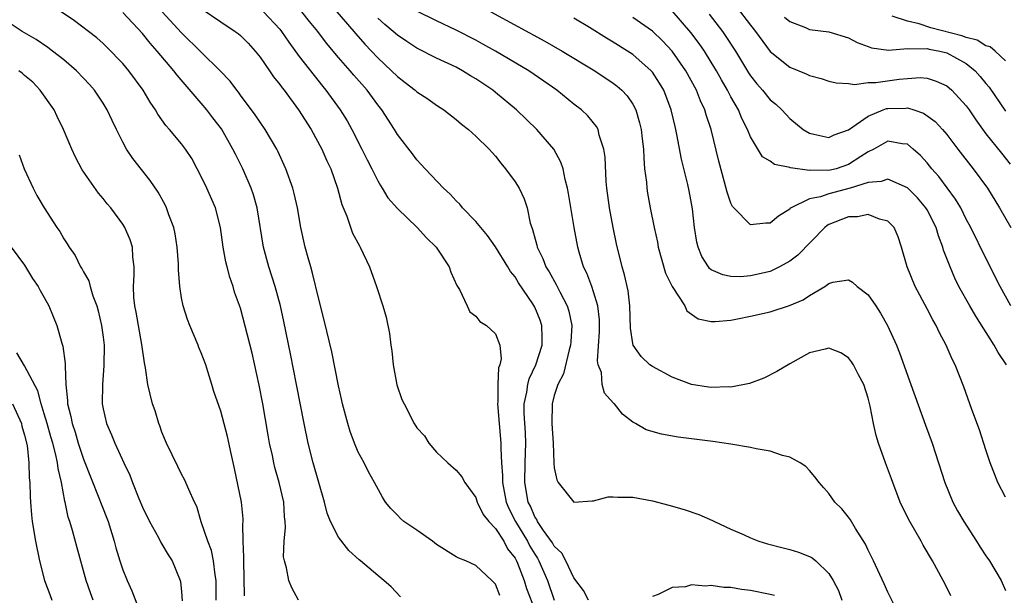
# Model space of a CAD drawing. Units: inches. Extents: x 2607000 to 2610000, y 1488000 to 1491000.
# Drawn here: x 2607608 to 2607709, y 1488939 to 1488998 of the extents above; entities that cross this region are included whole.
import ezdxf

# ---------------------------------------------------------------- set-up
doc = ezdxf.new("R2010")
doc.units = ezdxf.units.IN
doc.header["$MEASUREMENT"] = 0
doc.layers.add('LD26071488_2ft', color=214, linetype='Continuous')

msp = doc.modelspace()

# ---------------------------------------------------------------- linework, layer by layer
at = {"layer": 'LD26071488_2ft'}
for points, elevation in [([(2607636.91, 1488939), (2607636.24, 1488940.24), (2607635.95, 1488941), (2607635.71, 1488942.29), (2607635.48, 1488943), (2607635.4, 1488943.4), (2607635.45, 1488945), (2607635.59, 1488946.41), (2607635.55, 1488947), (2607635.49, 1488947.49), (2607635.41, 1488949), (2607634.95, 1488951), (2607634.51, 1488952.51), (2607634.4, 1488953), (2607634.26, 1488953.74), (2607633.97, 1488955), (2607633.82, 1488955.82), (2607633.29, 1488959), (2607632.92, 1488960.92), (2607632.18, 1488964.18), (2607631, 1488968.78), (2607630.41, 1488970.41), (2607630.25, 1488971), (2607629.92, 1488971.92), (2607629.64, 1488973), (2607629.51, 1488973.51), (2607629.23, 1488975), (2607628.96, 1488977), (2607628.45, 1488979), (2607627.58, 1488981), (2607627, 1488982.22), (2607626.6, 1488983), (2607626.03, 1488984.03), (2607625.4, 1488985), (2607625, 1488985.52), (2607623.78, 1488987), (2607623.4, 1488987.4), (2607622.57, 1488988.57), (2607622.33, 1488989), (2607621.79, 1488989.79), (2607621.1, 1488991), (2607619.63, 1488993), (2607619, 1488993.74), (2607617.39, 1488995.39), (2607617, 1488995.77), (2607616.35, 1488996.35), (2607615.51, 1488997), (2607614.08, 1488998.08), (2607612.73, 1488999)], 8430), ([(2607647.33, 1488939.33), (2607646.36, 1488940.35), (2607645.63, 1488941), (2607645, 1488941.49), (2607643.25, 1488943), (2607643.1, 1488943.1), (2607642.04, 1488944.04), (2607641, 1488945.4), (2607640.18, 1488947), (2607639.85, 1488947.85), (2607639.58, 1488949), (2607638.41, 1488953), (2607637.89, 1488955), (2607637.48, 1488957), (2607636.72, 1488961), (2607636.1, 1488964.1), (2607635.43, 1488967.43), (2607635.09, 1488969), (2607634.55, 1488971), (2607633.89, 1488973), (2607633.34, 1488975), (2607632.69, 1488979), (2607632.33, 1488980.33), (2607632.1, 1488981), (2607631.24, 1488983), (2607630.48, 1488984.48), (2607630.24, 1488985), (2607629.06, 1488987.06), (2607628.18, 1488988.18), (2607627.56, 1488989), (2607627, 1488989.67), (2607624.54, 1488992.54), (2607624.21, 1488993), (2607622.5, 1488995), (2607621.79, 1488995.79), (2607621, 1488996.8), (2607619, 1488998.92)], 8428), ([(2607657.46, 1488939.46), (2607657, 1488940.61), (2607656.63, 1488941), (2607655, 1488942.54), (2607653.99, 1488943), (2607653.27, 1488943.27), (2607653, 1488943.4), (2607651, 1488944.68), (2607650.59, 1488945), (2607649, 1488946.13), (2607647.66, 1488947), (2607647.31, 1488947.31), (2607647, 1488947.65), (2607646.33, 1488948.33), (2607645.79, 1488949), (2607645.48, 1488949.48), (2607644.68, 1488951), (2607644.07, 1488952.07), (2607643.6, 1488953), (2607643, 1488954.09), (2607642.63, 1488955), (2607642.18, 1488956.18), (2607641.94, 1488957), (2607641.42, 1488959), (2607641.35, 1488959.35), (2607641, 1488960.85), (2607640.31, 1488964.31), (2607639.55, 1488967.55), (2607639, 1488969.68), (2607638.36, 1488972.36), (2607638.16, 1488973), (2607637.92, 1488973.92), (2607637.6, 1488975), (2607637.17, 1488977), (2607636.83, 1488979), (2607636.48, 1488980.48), (2607636.34, 1488981), (2607635.62, 1488983), (2607634.8, 1488984.8), (2607634.7, 1488985), (2607633.51, 1488987), (2607633, 1488987.73), (2607632.5, 1488988.5), (2607631, 1488990.5), (2607630.8, 1488990.8), (2607630.62, 1488991), (2607629.94, 1488991.94), (2607628.95, 1488993), (2607627, 1488994.89), (2607625, 1488996.87), (2607623.01, 1488999.01)], 8426), ([(2607627, 1488999.35), (2607629, 1488997.97), (2607630.47, 1488997), (2607630.78, 1488996.78), (2607631, 1488996.59), (2607631.79, 1488995.79), (2607632.51, 1488995), (2607633, 1488994.38), (2607633.97, 1488993), (2607634.38, 1488992.38), (2607635, 1488991.6), (2607635.25, 1488991.25), (2607635.45, 1488991), (2607636.91, 1488989), (2607638.2, 1488987), (2607639.31, 1488985), (2607639.81, 1488983.81), (2607640.2, 1488983), (2607640.88, 1488981), (2607641.34, 1488979.34), (2607641.85, 1488978.15), (2607642.44, 1488976.44), (2607643.13, 1488975.13), (2607643.22, 1488975), (2607644.17, 1488973), (2607644.88, 1488971), (2607645.51, 1488969), (2607645.84, 1488967.84), (2607646.19, 1488966.19), (2607646.32, 1488965), (2607646.42, 1488964.42), (2607646.57, 1488963), (2607646.96, 1488960.96), (2607647.47, 1488959.47), (2607647.68, 1488959), (2607648.72, 1488957), (2607649, 1488956.55), (2607649.75, 1488955.75), (2607650.22, 1488955), (2607651, 1488954.09), (2607652.14, 1488953), (2607653, 1488952.24), (2607653.56, 1488951.56), (2607653.87, 1488951), (2607655, 1488949.46), (2607655.15, 1488949), (2607655.74, 1488947.74), (2607656.32, 1488947), (2607657, 1488946.31), (2607657.84, 1488945), (2607658.24, 1488944.24), (2607659, 1488943.27), (2607659.15, 1488943), (2607659.25, 1488942.75), (2607659.92, 1488941), (2607660.18, 1488940.18), (2607661, 1488938.01)], 8424), ([(2607633.36, 1488999), (2607635, 1488997.22), (2607635.19, 1488997), (2607635.92, 1488995.92), (2607637, 1488994.45), (2607638.5, 1488992.5), (2607639.39, 1488991.39), (2607639.72, 1488991), (2607641.17, 1488989), (2607641.87, 1488987.87), (2607642.37, 1488987), (2607643.39, 1488985), (2607643.91, 1488983.91), (2607644.38, 1488983), (2607645, 1488981.75), (2607645.27, 1488981.27), (2607645.46, 1488981), (2607646.04, 1488980.04), (2607647, 1488978.93), (2607649.02, 1488977), (2607649.96, 1488975.96), (2607650.95, 1488975), (2607652.27, 1488973), (2607652.46, 1488972.46), (2607653.07, 1488971.07), (2607653.32, 1488970.68), (2607654.1, 1488969), (2607654.4, 1488968.4), (2607655, 1488967.95), (2607655.42, 1488967.42), (2607656.1, 1488967), (2607657, 1488966.16), (2607657.46, 1488965), (2607657.59, 1488963.59), (2607657.45, 1488963), (2607657.31, 1488962.69), (2607657.23, 1488961), (2607657.23, 1488959.23), (2607657.2, 1488959), (2607657.56, 1488955), (2607657.54, 1488954.46), (2607657.62, 1488953), (2607657.71, 1488951.71), (2607657.7, 1488951), (2607658.08, 1488949), (2607658.35, 1488948.35), (2607659.03, 1488947), (2607660.25, 1488945), (2607660.51, 1488944.51), (2607661, 1488943.68), (2607661.28, 1488943.28), (2607661.43, 1488943), (2607662.3, 1488941), (2607663, 1488938.98)], 8422), ([(2607666.49, 1488939), (2607665.97, 1488939.97), (2607665, 1488941.27), (2607664.17, 1488943), (2607663.77, 1488943.77), (2607663, 1488944.49), (2607662.82, 1488944.82), (2607661.9, 1488946.1), (2607661.3, 1488947), (2607661.21, 1488947.21), (2607661, 1488947.5), (2607660.56, 1488948.56), (2607660.35, 1488949), (2607660.01, 1488951), (2607660.04, 1488953), (2607660.11, 1488955), (2607660.06, 1488956.06), (2607659.94, 1488958.06), (2607659.93, 1488959), (2607660.19, 1488960.19), (2607660.3, 1488961), (2607660.45, 1488961.55), (2607661.13, 1488963), (2607661.75, 1488965), (2607661.77, 1488965.77), (2607661.72, 1488967), (2607661.54, 1488967.54), (2607661, 1488968.86), (2607660.8, 1488969.2), (2607659.36, 1488971.36), (2607659, 1488971.96), (2607658.53, 1488972.53), (2607658.27, 1488973), (2607657.02, 1488975.02), (2607656.2, 1488976.2), (2607655.51, 1488977), (2607655, 1488977.62), (2607653.65, 1488979), (2607653.37, 1488979.37), (2607653, 1488979.72), (2607652.39, 1488980.39), (2607651.7, 1488981), (2607649.83, 1488983), (2607649.44, 1488983.44), (2607649, 1488983.89), (2607648.53, 1488984.53), (2607647, 1488986.48), (2607646.7, 1488987), (2607645.41, 1488989), (2607645, 1488989.5), (2607643.91, 1488991), (2607642.55, 1488992.55), (2607642.19, 1488993), (2607641, 1488994.36), (2607639.79, 1488995.79), (2607638.88, 1488997), (2607638.03, 1488998.03), (2607637.27, 1488999)], 8420), ([(2607640.82, 1488999), (2607642.56, 1488997), (2607642.76, 1488996.76), (2607643.69, 1488995.7), (2607645, 1488994.31), (2607646.41, 1488993), (2607647, 1488992.4), (2607647.8, 1488991.8), (2607648.83, 1488991), (2607649, 1488990.85), (2607650.11, 1488990.11), (2607651, 1488989.47), (2607651.73, 1488989), (2607653, 1488988.01), (2607653.55, 1488987.55), (2607654.24, 1488987), (2607655, 1488986.32), (2607656.37, 1488985), (2607656.66, 1488984.66), (2607657, 1488984.28), (2607657.55, 1488983.55), (2607658.03, 1488983), (2607659, 1488981.67), (2607659.41, 1488981), (2607659.91, 1488979.91), (2607660.22, 1488979), (2607660.55, 1488977.45), (2607660.7, 1488977), (2607660.79, 1488976.79), (2607661.21, 1488975.21), (2607661.25, 1488975), (2607661.84, 1488973.84), (2607662.15, 1488973), (2607662.48, 1488972.48), (2607663.2, 1488971.2), (2607663.56, 1488970.44), (2607664.31, 1488969), (2607664.48, 1488968.48), (2607664.79, 1488967), (2607664.67, 1488965.33), (2607664.66, 1488965), (2607664.51, 1488964.51), (2607663.92, 1488962.08), (2607663.35, 1488961), (2607663, 1488959.86), (2607662.78, 1488959), (2607662.76, 1488957), (2607662.89, 1488955), (2607662.96, 1488952.96), (2607663, 1488952.49), (2607663.25, 1488951.25), (2607663.39, 1488951), (2607665, 1488948.99), (2607666.87, 1488949.13), (2607667, 1488949.11), (2607668.48, 1488949.52), (2607669, 1488949.52), (2607669.48, 1488949.48), (2607671, 1488949.49), (2607673, 1488949.11), (2607674.69, 1488948.69), (2607676.25, 1488948.25), (2607677.74, 1488947.74), (2607679.12, 1488947.12), (2607679.34, 1488947), (2607681, 1488946.24), (2607682.35, 1488945.65), (2607683, 1488945.34), (2607683.84, 1488945), (2607684.74, 1488944.74), (2607686.32, 1488944.32), (2607687, 1488944.16), (2607687.89, 1488943.89), (2607689, 1488943.45), (2607689.3, 1488943.3), (2607689.65, 1488943), (2607691, 1488941.7), (2607691.43, 1488941), (2607691.96, 1488939.96), (2607692.32, 1488939)], 8418), ([(2607703.43, 1488939.43), (2607703, 1488940.29), (2607702.63, 1488941), (2607701.54, 1488943), (2607700.6, 1488944.6), (2607700.39, 1488945), (2607699.24, 1488947), (2607698.49, 1488948.49), (2607698.26, 1488949), (2607697.5, 1488951), (2607697.38, 1488951.38), (2607696.76, 1488953), (2607696.04, 1488955), (2607695.8, 1488955.8), (2607695.54, 1488957), (2607695.21, 1488958.79), (2607695, 1488959.59), (2607694.55, 1488961), (2607694.02, 1488961.98), (2607693.5, 1488963), (2607693.31, 1488963.31), (2607693, 1488963.71), (2607692.2, 1488964.2), (2607691, 1488964.68), (2607690.6, 1488964.6), (2607689, 1488964.21), (2607687, 1488963.11), (2607685.69, 1488962.31), (2607684.36, 1488961.64), (2607682.9, 1488961.1), (2607681, 1488960.73), (2607680.74, 1488960.74), (2607679, 1488960.68), (2607678.72, 1488960.72), (2607677, 1488961), (2607675, 1488961.72), (2607673, 1488962.81), (2607672.75, 1488963), (2607671.84, 1488963.84), (2607671.04, 1488965), (2607671, 1488965.17), (2607670.75, 1488966.75), (2607670.7, 1488969), (2607670.53, 1488970.53), (2607670.17, 1488972.17), (2607669.92, 1488973), (2607669.34, 1488975.34), (2607668.99, 1488976.99), (2607668.62, 1488979), (2607668.36, 1488981), (2607668.3, 1488981.7), (2607668.17, 1488984.17), (2607668.06, 1488985), (2607667.58, 1488986.42), (2607667.46, 1488987), (2607667.3, 1488987.3), (2607666.4, 1488988.4), (2607665.76, 1488989), (2607665, 1488989.59), (2607663.26, 1488991), (2607661.94, 1488991.94), (2607660.39, 1488993), (2607657.02, 1488995), (2607655.72, 1488995.72), (2607655, 1488996.1), (2607653, 1488997.14), (2607651, 1488998.09), (2607649, 1488999.08)], 8414), ([(2607656.53, 1488999), (2607662.02, 1488996.02), (2607663.81, 1488995), (2607667.13, 1488993), (2607669, 1488991.74), (2607669.42, 1488991.42), (2607669.89, 1488991), (2607670.42, 1488990.42), (2607671, 1488989.57), (2607671.31, 1488989), (2607671.68, 1488987.68), (2607671.85, 1488987), (2607671.97, 1488986.03), (2607672.08, 1488985), (2607672.11, 1488984.11), (2607672.21, 1488983), (2607672.39, 1488981.61), (2607672.43, 1488981), (2607672.5, 1488980.5), (2607672.78, 1488979), (2607673.19, 1488977), (2607673.52, 1488975.52), (2607673.6, 1488975), (2607674.34, 1488972.34), (2607675, 1488970.98), (2607676.3, 1488969), (2607676.5, 1488968.5), (2607677, 1488968.17), (2607677.67, 1488967.67), (2607679, 1488967.43), (2607679.4, 1488967.4), (2607681, 1488967.56), (2607681.67, 1488967.67), (2607683, 1488967.95), (2607685, 1488968.4), (2607686.97, 1488969.03), (2607688.37, 1488969.63), (2607689, 1488970.07), (2607690.59, 1488971), (2607691, 1488971.29), (2607691.41, 1488971.41), (2607693, 1488971.65), (2607693.41, 1488971.41), (2607693.88, 1488971), (2607695, 1488970.13), (2607695.77, 1488969), (2607696.25, 1488968.25), (2607696.97, 1488967), (2607697.87, 1488965), (2607698.2, 1488964.2), (2607699.36, 1488961), (2607700.83, 1488956.83), (2607701.51, 1488955), (2607702.18, 1488953), (2607702.82, 1488951), (2607703.63, 1488949), (2607704.11, 1488948.11), (2607704.75, 1488947), (2607706.05, 1488945), (2607706.41, 1488944.41), (2607707, 1488943.51), (2607707.36, 1488943), (2607708.54, 1488941), (2607709, 1488939.96)], 8412), ([(2607709.54, 1488969), (2607708.45, 1488971), (2607707, 1488973.88), (2607705.47, 1488977), (2607705, 1488977.86), (2607704.43, 1488979), (2607703.9, 1488979.9), (2607702.21, 1488982.21), (2607701.49, 1488983), (2607701, 1488983.61), (2607700.33, 1488984.33), (2607699.6, 1488985), (2607699, 1488985.49), (2607698.47, 1488985.53), (2607697, 1488985.8), (2607695.58, 1488985), (2607695, 1488984.71), (2607694.24, 1488984.24), (2607693, 1488983.42), (2607691.73, 1488983), (2607691, 1488982.81), (2607689.15, 1488982.85), (2607689, 1488982.82), (2607687.09, 1488983.09), (2607687, 1488983.13), (2607685.44, 1488983.44), (2607685, 1488983.76), (2607684.22, 1488984.22), (2607683, 1488986.24), (2607682.69, 1488987), (2607682.12, 1488988.12), (2607681.77, 1488989), (2607681, 1488990.34), (2607680.66, 1488991), (2607680.05, 1488992.05), (2607679.53, 1488993), (2607679, 1488993.88), (2607678.3, 1488995), (2607677.77, 1488995.77), (2607676.91, 1488996.91), (2607675, 1488999.09)], 8406), ([(2607678.77, 1488998.77), (2607680.14, 1488997), (2607680.5, 1488996.5), (2607681.47, 1488995), (2607682.79, 1488992.79), (2607683, 1488992.48), (2607683.65, 1488991.65), (2607684.23, 1488991), (2607685, 1488990.03), (2607685.57, 1488989.57), (2607686.2, 1488989), (2607687, 1488988.12), (2607688.36, 1488987), (2607689, 1488986.61), (2607689.47, 1488986.53), (2607691, 1488986.17), (2607691.54, 1488986.46), (2607693, 1488986.95), (2607695, 1488988.37), (2607696.52, 1488989), (2607696.87, 1488989.13), (2607697, 1488989.15), (2607698.82, 1488989.18), (2607699, 1488989.2), (2607699.65, 1488989), (2607700.65, 1488988.65), (2607701.83, 1488987.83), (2607702.57, 1488987), (2607703, 1488986.49), (2607704.14, 1488985), (2607705.71, 1488983), (2607707.16, 1488981), (2607708.4, 1488979), (2607709.55, 1488977)], 8404), ([(2607681.55, 1488999.55), (2607683, 1488997.63), (2607683.51, 1488997), (2607685, 1488994.97), (2607687, 1488993.37), (2607688.69, 1488992.69), (2607689, 1488992.52), (2607690.21, 1488992.21), (2607691, 1488991.93), (2607691.75, 1488991.75), (2607693, 1488991.7), (2607693.59, 1488991.59), (2607695, 1488991.78), (2607695.78, 1488991.78), (2607698.14, 1488992.14), (2607699, 1488992.21), (2607700.3, 1488992.3), (2607701, 1488992.22), (2607701.94, 1488991.94), (2607703, 1488991.45), (2607703.53, 1488991), (2607705, 1488989.42), (2607705.3, 1488989), (2607705.97, 1488987.97), (2607707, 1488986.57), (2607708.58, 1488984.58), (2607709.47, 1488983.47)], 8402), ([(2607631.42, 1488939.42), (2607631.34, 1488943), (2607631.36, 1488943.36), (2607631.29, 1488945), (2607631.26, 1488946.74), (2607631.29, 1488947), (2607631.27, 1488947.27), (2607631.1, 1488949), (2607630.41, 1488952.41), (2607630.04, 1488953.96), (2607629.69, 1488955.69), (2607629, 1488958.26), (2607628.28, 1488960.28), (2607628.08, 1488961), (2607627.69, 1488962.31), (2607627.46, 1488963), (2607627, 1488964.21), (2607626.77, 1488964.77), (2607626.69, 1488965), (2607625.84, 1488967), (2607625.61, 1488967.61), (2607625.15, 1488969), (2607625, 1488969.82), (2607624.82, 1488971), (2607624.7, 1488972.7), (2607624.7, 1488973.3), (2607624.56, 1488975), (2607624.34, 1488976.34), (2607624.2, 1488977), (2607623.7, 1488978.3), (2607623.47, 1488979), (2607623.32, 1488979.32), (2607622.6, 1488980.6), (2607621.78, 1488981.78), (2607620.03, 1488984.03), (2607619.4, 1488985), (2607619, 1488985.72), (2607618.36, 1488987), (2607617.91, 1488987.91), (2607617.41, 1488989), (2607617, 1488989.67), (2607616.12, 1488991), (2607615.6, 1488991.6), (2607615, 1488992.25), (2607614.28, 1488993), (2607613, 1488994.1), (2607611.85, 1488995), (2607611.36, 1488995.36), (2607610.17, 1488996.17), (2607608.76, 1488997), (2607607, 1488998.15)], 8432), ([(2607698.59, 1488936.59), (2607697, 1488939.81), (2607696.64, 1488940.64), (2607695.55, 1488943), (2607695, 1488944.08), (2607694.71, 1488944.71), (2607693.7, 1488946.3), (2607693.19, 1488947.19), (2607693, 1488947.47), (2607692.31, 1488948.31), (2607691.6, 1488949), (2607691, 1488949.87), (2607690.46, 1488950.46), (2607689.99, 1488951), (2607689.57, 1488951.57), (2607689, 1488952.23), (2607688.63, 1488952.63), (2607688.06, 1488953), (2607687, 1488953.59), (2607686.26, 1488953.74), (2607685, 1488954.19), (2607683.57, 1488954.43), (2607683, 1488954.57), (2607681, 1488954.89), (2607679.16, 1488955.16), (2607675.63, 1488955.63), (2607673.92, 1488955.92), (2607672.37, 1488956.37), (2607671.26, 1488957), (2607671, 1488957.16), (2607669.96, 1488957.96), (2607669.13, 1488959), (2607669.06, 1488959.06), (2607669, 1488959.13), (2607668.11, 1488960.11), (2607667.89, 1488961), (2607667.8, 1488962.2), (2607667.48, 1488963), (2607667.4, 1488963.4), (2607667.62, 1488966.38), (2607667.59, 1488967.59), (2607667.43, 1488969), (2607667, 1488970.44), (2607666.81, 1488971), (2607666.33, 1488972.33), (2607665.99, 1488973), (2607665.52, 1488974.48), (2607665.38, 1488975), (2607665.02, 1488977), (2607664.46, 1488980.46), (2607664.35, 1488981), (2607664.1, 1488981.9), (2607663.89, 1488983), (2607663.68, 1488983.68), (2607662.94, 1488985), (2607661.2, 1488987), (2607659.16, 1488989), (2607657, 1488990.78), (2607656.72, 1488991), (2607655, 1488992.16), (2607654.47, 1488992.47), (2607653.64, 1488993), (2607653, 1488993.35), (2607651, 1488994.29), (2607649, 1488995.29), (2607647.96, 1488995.96), (2607647, 1488996.61), (2607646.57, 1488997), (2607645.72, 1488997.72), (2607645, 1488998.35)], 8416), ([(2607709, 1488949.5), (2607708.23, 1488951), (2607707.87, 1488951.87), (2607707.45, 1488953), (2607707, 1488954.32), (2607706.35, 1488956.35), (2607705.58, 1488958.42), (2607704.75, 1488960.75), (2607703.85, 1488963), (2607703.56, 1488963.56), (2607702.95, 1488965), (2607702.26, 1488966.26), (2607701.93, 1488967), (2607701.58, 1488967.58), (2607701, 1488968.71), (2607699.78, 1488971), (2607698.96, 1488973), (2607698.41, 1488975), (2607698.05, 1488976.05), (2607697.66, 1488977), (2607697, 1488977.66), (2607696.14, 1488977.86), (2607695, 1488978.32), (2607693.92, 1488978.08), (2607693, 1488978.09), (2607691, 1488977.31), (2607690.8, 1488977.2), (2607690.57, 1488977), (2607687.82, 1488974.18), (2607687, 1488973.57), (2607685.97, 1488973), (2607685, 1488972.52), (2607683, 1488972.07), (2607681.98, 1488971.98), (2607681, 1488972.01), (2607680.17, 1488972.17), (2607679, 1488972.7), (2607678.83, 1488972.83), (2607678.71, 1488973), (2607678.05, 1488974.05), (2607677.68, 1488975), (2607677.52, 1488975.52), (2607677.3, 1488977), (2607677.09, 1488978.91), (2607676.74, 1488980.74), (2607676.61, 1488981.39), (2607675.96, 1488983.96), (2607675.5, 1488986.5), (2607675.4, 1488987), (2607675.31, 1488987.31), (2607674.92, 1488989), (2607674.15, 1488991), (2607673.73, 1488991.73), (2607673, 1488992.84), (2607672.86, 1488993), (2607671, 1488994.64), (2607670.46, 1488995), (2607669, 1488995.92), (2607668.31, 1488996.31), (2607666.6, 1488997.4), (2607665, 1488998.37)], 8410), ([(2607709.09, 1488963), (2607708.24, 1488964.24), (2607707.84, 1488965), (2607705.96, 1488967.96), (2607705.35, 1488969), (2607704.25, 1488971), (2607703.83, 1488971.83), (2607703.34, 1488973), (2607702.69, 1488974.69), (2607702.61, 1488975), (2607702.15, 1488976.15), (2607701.92, 1488977), (2607701, 1488978.81), (2607700.89, 1488979), (2607700.03, 1488980.03), (2607699, 1488981.04), (2607697, 1488981.92), (2607696.32, 1488981.68), (2607695, 1488981.58), (2607693.17, 1488981), (2607691, 1488980.45), (2607690.13, 1488980.13), (2607689, 1488979.92), (2607687.14, 1488979), (2607687.06, 1488978.94), (2607687, 1488978.88), (2607685.84, 1488978.16), (2607685, 1488977.43), (2607684.56, 1488977.44), (2607683, 1488977.28), (2607681.3, 1488979), (2607681.16, 1488979.16), (2607681, 1488979.49), (2607680.61, 1488980.61), (2607680.36, 1488981.64), (2607679.78, 1488983.78), (2607678.99, 1488987), (2607678.49, 1488988.49), (2607678.35, 1488989), (2607677.91, 1488989.91), (2607677.49, 1488991), (2607676.4, 1488993), (2607675.02, 1488995), (2607674.04, 1488996.04), (2607673, 1488997.03), (2607671, 1488998.44)], 8408), ([(2607686.45, 1488998.45), (2607687, 1488998), (2607688.61, 1488997.39), (2607689, 1488997.21), (2607691, 1488996.96), (2607693, 1488996.36), (2607693.89, 1488995.89), (2607695, 1488995.45), (2607695.33, 1488995.33), (2607697.08, 1488995.08), (2607699, 1488995.27), (2607699.22, 1488995.22), (2607701, 1488995.26), (2607701.2, 1488995.2), (2607702.29, 1488995), (2607703, 1488994.82), (2607705, 1488993.72), (2607705.9, 1488993), (2607706.42, 1488992.42), (2607707, 1488991.69), (2607707.32, 1488991.32), (2607709, 1488988.87)], 8400), ([(2607709, 1488994.02), (2607707.93, 1488995), (2607707.42, 1488995.42), (2607707, 1488995.54), (2607706.11, 1488996.11), (2607705, 1488996.37), (2607704.55, 1488996.55), (2607701.37, 1488997.37), (2607700.21, 1488997.79), (2607699, 1488998.04), (2607697.43, 1488998.57)], 8398), ([(2607628.51, 1488939), (2607628.53, 1488941), (2607628.42, 1488941.58), (2607628.26, 1488943), (2607628.04, 1488944.04), (2607627.66, 1488945), (2607627.01, 1488946.99), (2607626.54, 1488948.54), (2607626.31, 1488949), (2607625.74, 1488950.27), (2607625.44, 1488951), (2607625.3, 1488951.3), (2607625, 1488951.84), (2607624.61, 1488952.61), (2607623.47, 1488955), (2607623, 1488956.13), (2607622.77, 1488956.77), (2607622.67, 1488957), (2607622.29, 1488958.29), (2607622.03, 1488959), (2607621.56, 1488961), (2607621.32, 1488962.68), (2607621.21, 1488963.21), (2607620.95, 1488965.05), (2607620.37, 1488968.37), (2607620.24, 1488969), (2607620.14, 1488969.86), (2607620.09, 1488971), (2607620.16, 1488972.16), (2607620.15, 1488973), (2607620.04, 1488973.96), (2607620, 1488975), (2607619.75, 1488975.75), (2607619.22, 1488977), (2607619, 1488977.35), (2607617.77, 1488979), (2607617.42, 1488979.42), (2607617, 1488979.97), (2607616.52, 1488980.52), (2607614.88, 1488982.88), (2607614.19, 1488984.19), (2607613.81, 1488985), (2607612.97, 1488987), (2607612.31, 1488988.31), (2607612, 1488989), (2607610.59, 1488991), (2607609.82, 1488991.82), (2607609, 1488992.49), (2607608.74, 1488992.74), (2607608.42, 1488993)], 8434), ([(2607608.43, 1488984.43), (2607608.96, 1488983), (2607609.86, 1488981), (2607610.25, 1488980.25), (2607610.98, 1488979), (2607612.29, 1488977), (2607612.59, 1488976.59), (2607613, 1488975.86), (2607613.35, 1488975.35), (2607613.55, 1488975), (2607614.15, 1488974.15), (2607614.71, 1488973), (2607614.82, 1488972.82), (2607615, 1488972.48), (2607615.55, 1488971.55), (2607615.67, 1488971), (2607615.96, 1488970.04), (2607616.36, 1488969), (2607616.49, 1488968.49), (2607616.85, 1488967), (2607617, 1488965.81), (2607617.1, 1488965), (2607617.09, 1488962.91), (2607616.93, 1488961), (2607616.91, 1488959), (2607617, 1488958.52), (2607617.34, 1488957), (2607617.85, 1488955.85), (2607618.2, 1488955), (2607619.12, 1488953), (2607619.73, 1488951.73), (2607619.99, 1488951), (2607620.63, 1488949.37), (2607621, 1488948.48), (2607621.72, 1488947), (2607622.63, 1488945.37), (2607622.88, 1488944.88), (2607623, 1488944.69), (2607623.62, 1488943.62), (2607624.04, 1488943), (2607624.87, 1488941), (2607624.89, 1488940.89), (2607625, 1488939.83), (2607625.07, 1488938.93)], 8436), ([(2607607.61, 1488975), (2607609, 1488973.15), (2607609.1, 1488973), (2607609.8, 1488971.8), (2607610.37, 1488971), (2607610.57, 1488970.57), (2607611, 1488969.86), (2607611.46, 1488969), (2607611.92, 1488967.92), (2607612.28, 1488967), (2607612.79, 1488965.21), (2607612.91, 1488964.91), (2607613.14, 1488963.14), (2607613.13, 1488962.87), (2607613.19, 1488961), (2607613.37, 1488959.37), (2607613.36, 1488959), (2607613.72, 1488957.72), (2607613.84, 1488957), (2607614.14, 1488956.14), (2607614.47, 1488955), (2607615, 1488953.36), (2607616.57, 1488949.43), (2607616.8, 1488948.8), (2607617.5, 1488947), (2607618.13, 1488945), (2607618.31, 1488944.31), (2607618.69, 1488943), (2607619, 1488942.09), (2607619.44, 1488941), (2607619.94, 1488939.94), (2607621.05, 1488937)], 8438), ([(2607616, 1488939), (2607615.72, 1488939.72), (2607615.27, 1488941), (2607614.34, 1488944.34), (2607613.89, 1488946.11), (2607613.61, 1488947), (2607613.45, 1488947.45), (2607613.13, 1488949), (2607613.1, 1488949.1), (2607612.75, 1488951), (2607612.42, 1488952.42), (2607612.35, 1488953), (2607612.19, 1488953.81), (2607611.87, 1488955), (2607611.66, 1488955.66), (2607611.3, 1488957), (2607611, 1488958), (2607610.67, 1488959), (2607610.33, 1488960.33), (2607609, 1488962.88), (2607608.2, 1488964.2)], 8440), ([(2607607.77, 1488959), (2607608.67, 1488957), (2607608.73, 1488956.73), (2607609, 1488955.81), (2607609.25, 1488954.75), (2607609.43, 1488953), (2607609.47, 1488951.47), (2607609.53, 1488951), (2607609.55, 1488949.55), (2607609.6, 1488949), (2607609.69, 1488947.69), (2607609.76, 1488947), (2607610.09, 1488945), (2607610.5, 1488943), (2607611.01, 1488941), (2607611.58, 1488939.58), (2607611.78, 1488939)], 8442), ([(2607685.45, 1488939.45), (2607685, 1488939.57), (2607683, 1488939.96), (2607682.07, 1488940.07), (2607681, 1488940.27), (2607680.29, 1488940.29), (2607679, 1488940.5), (2607678.42, 1488940.42), (2607677, 1488940.56), (2607676.36, 1488940.36), (2607675, 1488940.27), (2607673.58, 1488939.58), (2607673, 1488939.37)], 8420)]:
    msp.add_lwpolyline(points, dxfattribs=dict(at, elevation=elevation))

doc.saveas('drawing.dxf')
